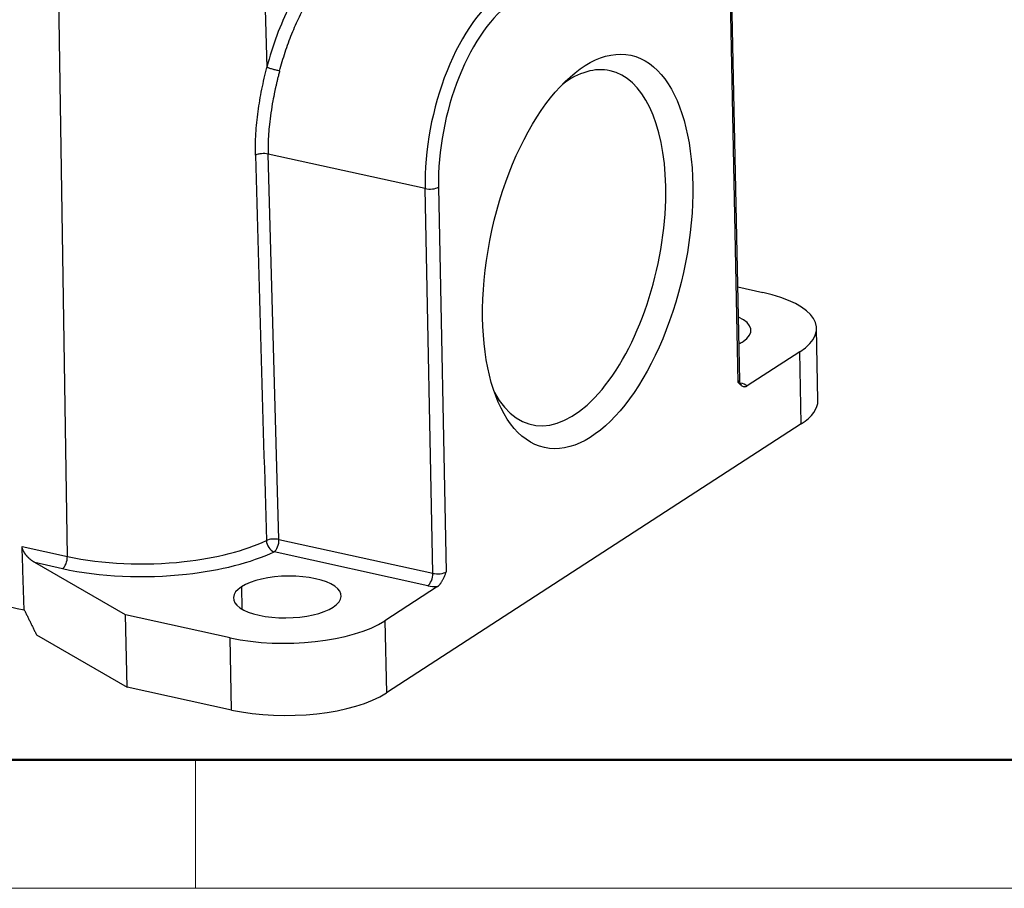
# Model space of a CAD drawing. Units: millimetres. Extents: x 1592 to 2037, y 610 to 925.
# Drawn here: x 1659 to 1699, y 610 to 645 of the extents above; entities that cross this region are included whole.
import ezdxf

# ---------------------------------------------------------------- set-up
doc = ezdxf.new("R2010")
doc.units = ezdxf.units.MM
doc.header["$LTSCALE"] = 65.395
doc.layers.get('0').update_dxf_attribs({"linetype": 'CONTINUOUS', "lineweight": 30})
doc.layers.add('Dim', color=3, linetype='CONTINUOUS', lineweight=15)
doc.layers.add('图框', color=7, linetype='CONTINUOUS', lineweight=20)

# ---------------------------------------------------------------- blocks, each defined once
blk = doc.blocks.new('A4图框-NEW')
at = {"layer": '图框', "lineweight": 50}
blk.add_line((836.855, 484.035), (1126.929, 484.035), dxfattribs=at)
at = {"layer": '图框', "color": 6}
blk.add_line((882.948, 484.035), (882.948, 480.535), dxfattribs=at)
at = {"layer": '图框', "color": 1, "lineweight": 18}
blk.add_line((833.413, 480.535), (1130.412, 480.535), dxfattribs=at)

msp = doc.modelspace()

# ---------------------------------------------------------------- linework, layer by layer
at = {"color": 7, "linetype": 'Continuous'}
for p, q in [((1660.875, 623.471), (1660.446, 651.848)), ((1668.789, 651.443), (1669.015, 643.439)), ((1688.319, 630.653), (1688.003, 646.361)), ((1688.26, 630.57), (1687.944, 646.278)), ((1675.475, 638.488), (1669.069, 639.9)), ((1669.513, 624.164), (1669.069, 639.9)), ((1675.791, 622.78), (1675.475, 638.488)), ((1676.025, 638.548), (1676.341, 622.84)), ((1688.242, 634.477), (1689.26, 634.252)), ((1691.514, 629.836), (1691.455, 632.785)), ((1690.776, 631.829), (1688.629, 630.436)), ((1690.835, 628.879), (1690.776, 631.829)), ((1690.835, 628.879), (1673.899, 617.894)), ((1659.026, 623.879), (1660.875, 623.471)), ((1669.513, 624.164), (1675.791, 622.78)), ((1675.59, 622.275), (1669.311, 623.659)), ((1660.674, 622.97), (1659.546, 623.219)), ((1663.253, 621.088), (1659.546, 623.219)), ((1667.978, 622.227), (1667.996, 621.325)), ((1675.987, 622.236), (1673.84, 620.844)), ((1663.313, 618.138), (1663.253, 621.088)), ((1667.515, 620.149), (1663.253, 621.088)), ((1673.84, 620.844), (1673.899, 617.894)), ((1659.617, 620.262), (1663.313, 618.138)), ((1667.574, 617.199), (1667.515, 620.149)), ((1667.574, 617.199), (1663.313, 618.138))]:
    msp.add_line(p, q, dxfattribs=at)
for centre, major_axis, ratio, start_param, end_param in [((1678.821, 640.657), (-1.378, -6.25), 0.488151, 3.601214, 5.172011), ((1679.162, 640.582), (-1.292, -5.859), 0.488151, 3.601214, 5.172011), ((1681.433, 636.074), (1.593, 7.227), 0.488151, 0, 0.515483), ((1681.433, 636.074), (1.593, 7.227), 0.488151, 5.172011, 6.283185), ((1675.684, 638.623), (0.4, 0.008), 0.387164, 4.154447, 5.725243), ((1681.433, 636.074), (1.593, 7.227), 0.488151, 2.626143, 5.172011), ((1686.856, 632.693), (4.599, 0.093), 0.387164, 5.725243, 7.296039), ((1686.581, 632.663), (-2.2, -0.044), 0.387164, 2.58365, 3.831206), ((1686.581, 632.663), (-2.2, -0.044), 0.387164, 2.451949, 2.58365), ((1687.919, 630.645), (-0.4, -0.008), 0.387164, 2.58365, 3.141602), ((1687.926, 630.276), (-0.8, -0.016), 0.387164, 3.630848, 4.154447), ((1686.915, 629.743), (-4.599, -0.093), 0.387164, 2.58365, 3.141602), ((1664.173, 625.61), (-6.307, -0.127), 0.387164, 1.797164, 2.434044), ((1669.304, 624.028), (0.4, 0.011), 0.382841, 1.009893, 2.430701), ((1669.304, 624.028), (-0.172, 0.361), 0.700681, 1.005939, 2.568009), ((1669.304, 624.028), (-0.086, -0.391), 0.488151, 0.459618, 2.030417), ((1660.666, 623.339), (0.086, 0.391), 0.488151, 3.601214, 5.163284), ((1664.173, 625.61), (-6.307, -0.127), 0.387164, 1.012854, 1.797164), ((1664.18, 625.245), (-6.707, -0.135), 0.387164, 1.797164, 2.43403), ((1664.18, 625.245), (-6.707, -0.135), 0.387164, 1.012854, 1.797164), ((1669.853, 621.814), (-2.2, -0.044), 0.387164, 2.58365, 5.725243), ((1675.582, 622.644), (0.086, 0.391), 0.488151, 3.601213, 5.17201), ((1676.001, 622.915), (-0.4, -0.008), 0.387164, 1.012854, 1.797164), ((1676.001, 622.915), (-0.4, -0.008), 0.387164, 1.797164, 2.58365), ((1669.853, 621.814), (-2.2, -0.044), 0.387164, 5.725243, 8.866836), ((1676.008, 622.547), (-0.8, -0.016), 0.387164, 1.012846, 1.536453), ((1669.919, 621.708), (4.599, 0.093), 0.387164, 4.154447, 5.725243), ((1669.979, 618.758), (-4.599, -0.093), 0.387164, 1.012854, 2.58365)]:
    msp.add_ellipse(centre, major_axis=major_axis, ratio=ratio, start_param=start_param, end_param=end_param, dxfattribs=at)
msp.add_ellipse((1682.115, 635.923), major_axis=(-1.765, -8.008), ratio=0.488151, dxfattribs=at)
at = {"color": 7, "linetype": 'Continuous', "extrusion": (4.2e-15, -2.6e-15, -1)}
msp.add_open_spline([(1671.962, 648.407), (1671.717, 648.247), (1671.24, 647.849), (1670.553, 647.007), (1669.934, 645.964), (1669.406, 644.758), (1669.132, 643.891), (1669.015, 643.439)], degree=3, dxfattribs=at)
at = {"color": 7, "linetype": 'Continuous', "extrusion": (2.8e-14, -1.69e-14, -1)}
msp.add_open_spline([(1669.538, 643.29), (1669.606, 643.553), (1669.682, 643.812), (1669.85, 644.32), (1669.941, 644.569), (1670.136, 645.051), (1670.24, 645.284), (1670.46, 645.732), (1670.576, 645.947), (1670.817, 646.354), (1670.943, 646.547), (1671.202, 646.906), (1671.335, 647.073), (1671.607, 647.379), (1671.746, 647.518), (1672.026, 647.765), (1672.168, 647.874), (1672.31, 647.966)], degree=3, knots=[0, 0, 0, 0, 0.125, 0.125, 0.25, 0.25, 0.375, 0.375, 0.5, 0.5, 0.625, 0.625, 0.75, 0.75, 0.875, 0.875, 1, 1, 1, 1], dxfattribs=at)
at = {"color": 7, "linetype": 'Continuous', "extrusion": (1.025e-13, -1.42e-14, -1)}
msp.add_open_spline([(1668.555, 639.856), (1668.552, 640.001), (1668.548, 640.289), (1668.572, 640.882), (1668.649, 641.633), (1668.804, 642.542), (1668.945, 643.141), (1669.015, 643.439)], degree=3, knots=[0, 0, 0, 0, 0.126089, 0.251002, 0.503434, 0.752994, 1, 1, 1, 1], dxfattribs=at)
at = {"color": 7, "linetype": 'Continuous', "extrusion": (-9.499e-13, -3.3385e-12, -1)}
msp.add_open_spline([(1669.538, 643.29), (1669.516, 643.295), (1669.492, 643.3), (1669.444, 643.312), (1669.42, 643.318), (1669.37, 643.331), (1669.345, 643.338), (1669.295, 643.351), (1669.271, 643.358), (1669.223, 643.372), (1669.2, 643.379), (1669.155, 643.392), (1669.135, 643.399), (1669.096, 643.411), (1669.078, 643.417), (1669.046, 643.428), (1669.032, 643.433), (1669.02, 643.437)], degree=3, knots=[0, 0, 0, 0, 0.125, 0.125, 0.25, 0.25, 0.375, 0.375, 0.5, 0.5, 0.625, 0.625, 0.75, 0.75, 0.875, 0.875, 1, 1, 1, 1], dxfattribs=at)
at = {"color": 7, "linetype": 'Continuous', "extrusion": (1.421e-13, -2.14e-14, -1)}
msp.add_open_spline([(1669.538, 643.29), (1669.524, 643.237), (1669.497, 643.135), (1669.459, 642.983), (1669.424, 642.838), (1669.392, 642.7), (1669.363, 642.568), (1669.319, 642.358), (1669.254, 642.03), (1669.179, 641.583), (1669.121, 641.137), (1669.089, 640.769), (1669.073, 640.468), (1669.066, 640.19), (1669.068, 639.999), (1669.069, 639.9)], degree=3, knots=[0, 0, 0, 0, 0.046411, 0.090831, 0.13326, 0.173698, 0.212144, 0.2486, 0.35688, 0.498094, 0.638869, 0.748543, 0.824521, 0.908339, 1, 1, 1, 1], dxfattribs=at)
at = {"color": 7, "linetype": 'Continuous', "extrusion": (-1.36e-14, 1.635e-13, -1)}
msp.add_open_spline([(1669.069, 639.9), (1669.029, 639.908), (1668.984, 639.914), (1668.891, 639.919), (1668.843, 639.918), (1668.75, 639.91), (1668.704, 639.903), (1668.622, 639.883), (1668.585, 639.87), (1668.555, 639.856)], degree=3, knots=[0, 0, 0, 0, 0.25, 0.25, 0.5, 0.5, 0.75, 0.75, 1, 1, 1, 1], dxfattribs=at)
at = {"color": 7, "linetype": 'Continuous'}
for points, degree in [([(1668.555, 639.856), (1668.702, 634.61), (1668.85, 629.365), (1668.998, 624.119)], 3), ([(1623.173, 629.204), (1659.109, 621.283)], 1), ([(1659.109, 621.283), (1659.026, 623.879)], 1), ([(1659.109, 621.283), (1659.117, 621.278)], 1), ([(1659.117, 621.278), (1659.617, 620.262)], 1)]:
    msp.add_open_spline(points, degree=degree, dxfattribs=at)
at = {"color": 7, "linetype": 'Continuous', "extrusion": (1.992e-13, 9.45e-14, -1)}
msp.add_open_spline([(1688.393, 630.477), (1688.393, 630.477), (1688.381, 630.485), (1688.34, 630.542), (1688.312, 630.616), (1688.319, 630.652), (1688.319, 630.652)], degree=3, knots=[0, 0, 0, 0, 0.253876, 0.58859, 0.999491, 1, 1, 1, 1], dxfattribs=at)
at = {"color": 7, "linetype": 'Continuous', "extrusion": (-1.74e-14, -4.63e-14, -1)}
msp.add_open_spline([(1688.26, 630.57), (1688.277, 630.552), (1688.31, 630.516), (1688.359, 630.47), (1688.407, 630.434), (1688.453, 630.412), (1688.497, 630.401), (1688.539, 630.401), (1688.584, 630.41), (1688.614, 630.428), (1688.629, 630.436)], degree=3, knots=[0, 0, 0, 0, 0.162597, 0.314222, 0.451591, 0.583499, 0.684757, 0.788157, 0.893389, 1, 1, 1, 1], dxfattribs=at)
at = {"color": 7, "linetype": 'Continuous', "extrusion": (2.28e-14, 1.91e-14, -1)}
msp.add_open_spline([(1659.546, 623.219), (1659.371, 623.319), (1659.227, 623.48), (1659.153, 623.563), (1659.102, 623.651), (1659.029, 623.779), (1659.026, 623.879)], degree=2, knots=[0, 0, 0, 0.5, 0.5, 0.75, 0.75, 1, 1, 1], dxfattribs=at)
at = {"color": 7, "linetype": 'Continuous', "extrusion": (-1.2279e-12, 5.734e-13, -1)}
msp.add_open_spline([(1676.138, 622.405), (1676.147, 622.42), (1676.165, 622.449), (1676.191, 622.497), (1676.216, 622.547), (1676.241, 622.6), (1676.266, 622.656), (1676.3, 622.736), (1676.325, 622.798), (1676.341, 622.84)], degree=3, knots=[0, 0, 0, 0, 0.114695, 0.231706, 0.350795, 0.471872, 0.594574, 0.729031, 1, 1, 1, 1], dxfattribs=at)
at = {"color": 7, "linetype": 'Continuous', "extrusion": (-3.985e-13, 3.569e-13, -1)}
msp.add_open_spline([(1675.987, 622.236), (1675.994, 622.242), (1676.01, 622.253), (1676.033, 622.273), (1676.055, 622.295), (1676.077, 622.32), (1676.098, 622.347), (1676.118, 622.375), (1676.131, 622.395), (1676.138, 622.405)], degree=3, knots=[0, 0, 0, 0, 0.146793, 0.292528, 0.437036, 0.580161, 0.721764, 0.861736, 1, 1, 1, 1], dxfattribs=at)

# ---------------------------------------------------------------- block references
at = {"layer": 'Dim', "xscale": 1.5, "yscale": 1.5, "zscale": 1.5}
msp.add_blockref('A4图框-NEW', (341.688, -110.884), dxfattribs=at)

doc.saveas('drawing.dxf')
